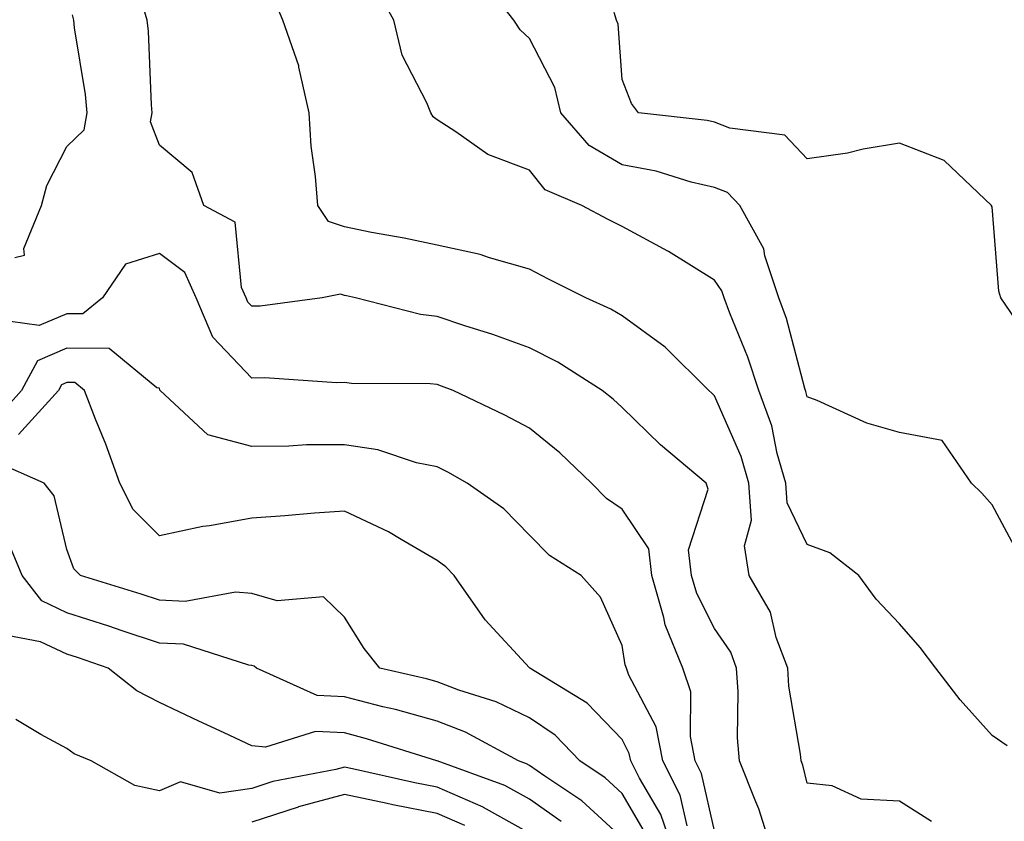
# Model space of a CAD drawing. Units: inches. Extents: x 1016003 to 1018643, y 7237178 to 7239818.
# Drawn here: x 1016213 to 1016319, y 7237865 to 7237952 of the extents above; entities that cross this region are included whole.
import ezdxf

# ---------------------------------------------------------------- set-up
doc = ezdxf.new("R2010")
doc.units = ezdxf.units.IN
doc.header["$MEASUREMENT"] = 0
doc.layers.add('Contour_10167237', color=7, linetype='Continuous', true_color=0x0f5e75)

msp = doc.modelspace()

# ---------------------------------------------------------------- linework, layer by layer
at = {"layer": 'Contour_10167237'}
for points in [[(1016320.72, 7237894.59, 2904), (1016318.05, 7237899.57, 2904), (1016316.95, 7237900.82, 2904), (1016315.83, 7237901.92, 2904), (1016312.66, 7237906.53, 2904), (1016308.05, 7237907.38, 2904), (1016304.53, 7237908.4, 2904), (1016299.13, 7237910.84, 2904), (1016298.05, 7237911.25, 2904), (1016297.93, 7237911.8, 2904), (1016297.82, 7237912.15, 2904), (1016295.82, 7237919.69, 2904), (1016294.99, 7237921.92, 2904), (1016293.5, 7237926.47, 2904), (1016293.37, 7237927.24, 2904), (1016290.77, 7237931.92, 2904), (1016289.44, 7237933.31, 2904), (1016288.05, 7237933.85, 2904), (1016285.52, 7237934.45, 2904), (1016281.75, 7237935.62, 2904), (1016278.05, 7237936.32, 2904), (1016274.51, 7237938.38, 2904), (1016271.44, 7237941.92, 2904), (1016270.78, 7237944.65, 2904), (1016268.05, 7237949.94, 2904), (1016267.03, 7237950.9, 2904), (1016266.35, 7237951.92, 2904), (1016262.72, 7237956.59, 2904)], [(1016319.67, 7237873.54, 2905), (1016318.05, 7237874.66, 2905), (1016314.62, 7237878.49, 2905), (1016311.98, 7237881.92, 2905), (1016310.29, 7237884.16, 2905), (1016308.05, 7237886.71, 2905), (1016305.52, 7237889.39, 2905), (1016303.65, 7237891.92, 2905), (1016300.53, 7237894.4, 2905), (1016298.05, 7237895.3, 2905), (1016295.92, 7237899.79, 2905), (1016295.76, 7237901.92, 2905), (1016294.84, 7237905.13, 2905), (1016294.23, 7237908.1, 2905), (1016292.83, 7237911.92, 2905), (1016291.67, 7237915.54, 2905), (1016289.7, 7237920.27, 2905), (1016289.09, 7237921.92, 2905), (1016288.83, 7237922.7, 2905), (1016288.05, 7237923.86, 2905), (1016283.07, 7237926.94, 2905), (1016283, 7237926.97, 2905), (1016278.05, 7237929.63, 2905), (1016276.54, 7237930.41, 2905), (1016273.69, 7237931.92, 2905), (1016269.74, 7237933.61, 2905), (1016268.05, 7237935.72, 2905), (1016263.54, 7237937.41, 2905), (1016260.1, 7237939.87, 2905), (1016258.05, 7237941.15, 2905), (1016257.62, 7237941.49, 2905), (1016257.37, 7237941.92, 2905), (1016256.95, 7237943.02, 2905), (1016254.3, 7237948.17, 2905), (1016253.4, 7237951.92, 2905), (1016251.5, 7237955.37, 2905)], [(1016294.37, 7237861.92, 2907), (1016292.85, 7237866.72, 2907), (1016292.5, 7237867.47, 2907), (1016290.74, 7237871.92, 2907), (1016290.52, 7237874.39, 2907), (1016290.62, 7237879.35, 2907), (1016290.44, 7237881.92, 2907), (1016289.8, 7237883.67, 2907), (1016288.05, 7237886.22, 2907), (1016286.13, 7237890, 2907), (1016285.58, 7237891.92, 2907), (1016285.25, 7237894.72, 2907), (1016287.38, 7237901.25, 2907), (1016287.14, 7237901.92, 2907), (1016282.2, 7237906.07, 2907), (1016278.05, 7237910.09, 2907), (1016277.11, 7237910.98, 2907), (1016275.92, 7237911.92, 2907), (1016271.13, 7237915, 2907), (1016268.05, 7237916.53, 2907), (1016264.09, 7237917.96, 2907), (1016261.07, 7237918.9, 2907), (1016258.05, 7237919.92, 2907), (1016256.25, 7237920.12, 2907), (1016249.25, 7237921.92, 2907), (1016248.27, 7237922.14, 2907), (1016248.05, 7237922.19, 2907), (1016247.63, 7237922.34, 2907), (1016245.63, 7237921.92, 2907), (1016238.93, 7237921.04, 2907), (1016238.05, 7237921.02, 2907), (1016237.61, 7237921.48, 2907), (1016237.42, 7237921.92, 2907), (1016236.93, 7237923.04, 2907), (1016236.24, 7237930.11, 2907), (1016232.84, 7237931.92, 2907), (1016231.6, 7237935.47, 2907), (1016228.05, 7237938.42, 2907), (1016227.07, 7237940.94, 2907), (1016227.26, 7237941.92, 2907), (1016227.18, 7237942.79, 2907), (1016226.86, 7237950.73, 2907), (1016226.72, 7237951.92, 2907), (1016226.19, 7237953.78, 2907)], [(1016311.5, 7237865.37, 2906), (1016308.05, 7237867.57, 2906), (1016303.89, 7237867.76, 2906), (1016300.76, 7237869.21, 2906), (1016298.05, 7237869.49, 2906), (1016297.58, 7237871.45, 2906), (1016297.4, 7237871.92, 2906), (1016297.34, 7237872.63, 2906), (1016296.1, 7237879.97, 2906), (1016295.96, 7237881.92, 2906), (1016294.73, 7237885.24, 2906), (1016294.11, 7237887.98, 2906), (1016291.79, 7237891.92, 2906), (1016291.28, 7237895.15, 2906), (1016292.05, 7237897.92, 2906), (1016291.77, 7237901.92, 2906), (1016290.93, 7237904.8, 2906), (1016288.05, 7237911.35, 2906), (1016287.75, 7237911.62, 2906), (1016287.42, 7237911.92, 2906), (1016282.72, 7237916.59, 2906), (1016278.05, 7237919.98, 2906), (1016276.84, 7237920.71, 2906), (1016274.14, 7237921.92, 2906), (1016270.1, 7237923.97, 2906), (1016268.05, 7237925.05, 2906), (1016263.73, 7237926.24, 2906), (1016262.73, 7237926.6, 2906), (1016258.05, 7237927.61, 2906), (1016254.51, 7237928.38, 2906), (1016250.96, 7237929.01, 2906), (1016248.05, 7237929.6, 2906), (1016246.32, 7237930.19, 2906), (1016245.17, 7237931.92, 2906), (1016244.93, 7237935.04, 2906), (1016244.45, 7237938.32, 2906), (1016244.22, 7237941.92, 2906), (1016243.13, 7237946.84, 2906), (1016243.12, 7237946.99, 2906), (1016241.39, 7237951.92, 2906), (1016240.4, 7237954.27, 2906)], [(1016321.1, 7237918.87, 2903), (1016319.02, 7237921.92, 2903), (1016318.8, 7237922.67, 2903), (1016318.05, 7237931.78, 2903), (1016318, 7237931.87, 2903), (1016318, 7237931.92, 2903), (1016312.89, 7237936.76, 2903), (1016308.05, 7237938.66, 2903), (1016304.12, 7237937.99, 2903), (1016302.42, 7237937.55, 2903), (1016298.05, 7237936.96, 2903), (1016295.64, 7237939.51, 2903), (1016289.71, 7237940.26, 2903), (1016288.05, 7237940.92, 2903), (1016287.24, 7237941.11, 2903), (1016279.84, 7237941.92, 2903), (1016279.07, 7237942.94, 2903), (1016278.05, 7237945.52, 2903), (1016277.62, 7237951.49, 2903), (1016277.46, 7237951.92, 2903), (1016277.22, 7237952.75, 2903)], [(1016212.41, 7237926.28, 2908), (1016213.44, 7237926.53, 2908), (1016213.38, 7237927.25, 2908), (1016215.29, 7237931.92, 2908), (1016215.88, 7237934.09, 2908), (1016218.05, 7237938.29, 2908), (1016219.89, 7237940.08, 2908), (1016220.24, 7237941.92, 2908), (1016220.04, 7237943.91, 2908), (1016218.88, 7237951.09, 2908), (1016218.78, 7237951.92, 2908), (1016218.63, 7237952.5, 2908)], [(1016288.05, 7237864.36, 2908), (1016286.66, 7237870.53, 2908), (1016285.97, 7237871.92, 2908), (1016285.44, 7237874.53, 2908), (1016285.5, 7237879.37, 2908), (1016284.61, 7237881.92, 2908), (1016282.72, 7237886.59, 2908), (1016282.58, 7237887.39, 2908), (1016281.28, 7237891.92, 2908), (1016280.95, 7237894.82, 2908), (1016278.05, 7237899.12, 2908), (1016276.39, 7237900.26, 2908), (1016274.77, 7237901.92, 2908), (1016271.33, 7237905.2, 2908), (1016268.05, 7237907.84, 2908), (1016265.39, 7237909.26, 2908), (1016259.79, 7237911.92, 2908), (1016258.53, 7237912.4, 2908), (1016258.05, 7237912.56, 2908), (1016257.32, 7237912.65, 2908), (1016248.81, 7237912.68, 2908), (1016248.05, 7237912.8, 2908), (1016247.2, 7237912.77, 2908), (1016239.43, 7237913.3, 2908), (1016238.05, 7237913.25, 2908), (1016233.81, 7237917.68, 2908), (1016232.02, 7237921.92, 2908), (1016230.8, 7237924.67, 2908), (1016228.05, 7237926.73, 2908), (1016224.38, 7237925.59, 2908), (1016221.9, 7237921.92, 2908), (1016219.77, 7237920.2, 2908), (1016218.05, 7237920.21, 2908), (1016215.06, 7237918.93, 2908), (1016210.36, 7237919.61, 2908)], [(1016285.08, 7237864.89, 2909), (1016284.34, 7237868.21, 2909), (1016282.48, 7237871.92, 2909), (1016281.73, 7237875.6, 2909), (1016278.8, 7237881.17, 2909), (1016278.54, 7237881.92, 2909), (1016278.4, 7237882.27, 2909), (1016278.05, 7237884.38, 2909), (1016275.74, 7237889.61, 2909), (1016273.62, 7237891.92, 2909), (1016270.21, 7237894.08, 2909), (1016268.05, 7237896.3, 2909), (1016265.27, 7237899.14, 2909), (1016261.32, 7237901.92, 2909), (1016259.22, 7237903.09, 2909), (1016258.05, 7237903.67, 2909), (1016255.85, 7237904.12, 2909), (1016251.66, 7237905.53, 2909), (1016248.05, 7237906.06, 2909), (1016243.93, 7237906.04, 2909), (1016242.03, 7237905.9, 2909), (1016238.05, 7237905.88, 2909), (1016233.27, 7237907.14, 2909), (1016228.14, 7237911.92, 2909), (1016228.1, 7237911.97, 2909), (1016228.05, 7237912.19, 2909), (1016227.76, 7237912.21, 2909), (1016222.6, 7237916.47, 2909), (1016218.05, 7237916.5, 2909), (1016214.85, 7237915.12, 2909), (1016213.13, 7237911.92, 2909), (1016210.72, 7237909.25, 2909)], [(1016283.69, 7237861.92, 2910), (1016282.25, 7237866.12, 2910), (1016279.93, 7237870.04, 2910), (1016279, 7237871.92, 2910), (1016278.83, 7237872.7, 2910), (1016278.05, 7237874.2, 2910), (1016274.29, 7237878.16, 2910), (1016268.07, 7237881.92, 2910), (1016268.05, 7237881.95, 2910), (1016263.26, 7237887.13, 2910), (1016259.91, 7237891.92, 2910), (1016258.99, 7237892.86, 2910), (1016258.05, 7237893.55, 2910), (1016254.16, 7237895.81, 2910), (1016252.79, 7237896.66, 2910), (1016248.05, 7237898.9, 2910), (1016244.79, 7237898.66, 2910), (1016241.59, 7237898.38, 2910), (1016238.05, 7237898.13, 2910), (1016233.44, 7237897.31, 2910), (1016232.73, 7237897.24, 2910), (1016228.05, 7237896.24, 2910), (1016225.2, 7237899.07, 2910), (1016223.75, 7237901.92, 2910), (1016222.25, 7237906.12, 2910), (1016221.15, 7237908.82, 2910), (1016219.95, 7237911.92, 2910), (1016218.91, 7237912.78, 2910), (1016218.05, 7237912.79, 2910), (1016217.44, 7237912.53, 2910), (1016217.12, 7237911.92, 2910), (1016212.81, 7237907.16, 2910)], [(1016280.46, 7237864.33, 2911), (1016278.05, 7237868.4, 2911), (1016276.22, 7237870.09, 2911), (1016273.48, 7237871.92, 2911), (1016270.82, 7237874.69, 2911), (1016268.05, 7237876.56, 2911), (1016264.43, 7237878.3, 2911), (1016260.41, 7237879.56, 2911), (1016258.05, 7237880.46, 2911), (1016256.92, 7237880.79, 2911), (1016251.88, 7237881.92, 2911), (1016250.17, 7237884.04, 2911), (1016248.05, 7237887.42, 2911), (1016245.77, 7237889.64, 2911), (1016240.78, 7237889.19, 2911), (1016238.05, 7237889.99, 2911), (1016236.27, 7237890.14, 2911), (1016230.84, 7237889.13, 2911), (1016228.05, 7237889.27, 2911), (1016226.06, 7237889.93, 2911), (1016219.51, 7237891.92, 2911), (1016218.78, 7237892.65, 2911), (1016218.05, 7237894.76, 2911), (1016216.66, 7237900.53, 2911), (1016215.57, 7237901.92, 2911), (1016210.34, 7237904.21, 2911)], [(1016278.05, 7237863.58, 2912), (1016273.72, 7237867.59, 2912), (1016269.72, 7237870.25, 2912), (1016268.05, 7237871.42, 2912), (1016267.73, 7237871.6, 2912), (1016266.86, 7237871.92, 2912), (1016261.14, 7237875.01, 2912), (1016258.05, 7237876.19, 2912), (1016253.58, 7237877.45, 2912), (1016252.21, 7237877.76, 2912), (1016248.05, 7237878.83, 2912), (1016245.1, 7237878.97, 2912), (1016238.53, 7237881.92, 2912), (1016238.28, 7237882.15, 2912), (1016238.05, 7237882.22, 2912), (1016237.72, 7237882.25, 2912), (1016230.63, 7237884.5, 2912), (1016228.05, 7237884.63, 2912), (1016224.01, 7237885.96, 2912), (1016222.58, 7237886.45, 2912), (1016218.05, 7237887.89, 2912), (1016215.32, 7237889.19, 2912), (1016213.22, 7237891.92, 2912), (1016211.69, 7237895.56, 2912)], [(1016271.49, 7237865.36, 2913), (1016268.05, 7237867.77, 2913), (1016265.38, 7237869.25, 2913), (1016258.06, 7237871.91, 2913), (1016258.02, 7237871.92, 2913), (1016250.43, 7237874.3, 2913), (1016248.05, 7237874.92, 2913), (1016244.9, 7237875.07, 2913), (1016239.51, 7237873.38, 2913), (1016238.05, 7237873.53, 2913), (1016235.03, 7237874.94, 2913), (1016232.32, 7237876.19, 2913), (1016228.05, 7237878.21, 2913), (1016225.59, 7237879.46, 2913), (1016222.5, 7237881.92, 2913), (1016219.19, 7237883.06, 2913), (1016218.05, 7237883.42, 2913), (1016215.19, 7237884.78, 2913), (1016211.58, 7237885.45, 2913)], [(1016268.05, 7237864.11, 2914), (1016263.09, 7237866.88, 2914), (1016263.04, 7237866.91, 2914), (1016258.05, 7237869.08, 2914), (1016255.67, 7237869.54, 2914), (1016248.92, 7237871.05, 2914), (1016248.05, 7237871.23, 2914), (1016247.1, 7237870.97, 2914), (1016240.3, 7237869.67, 2914), (1016238.05, 7237868.94, 2914), (1016234.56, 7237868.43, 2914), (1016230.31, 7237869.66, 2914), (1016228.05, 7237868.68, 2914), (1016225.38, 7237869.25, 2914), (1016220.65, 7237871.92, 2914), (1016218.81, 7237872.68, 2914), (1016218.05, 7237873.26, 2914), (1016215.22, 7237874.75, 2914), (1016212.51, 7237876.38, 2914)], [(1016261.06, 7237864.93, 2915), (1016258.05, 7237866.24, 2915), (1016253.29, 7237867.16, 2915), (1016252.66, 7237867.31, 2915), (1016248.05, 7237868.26, 2915), (1016243.06, 7237866.93, 2915), (1016243.05, 7237866.92, 2915), (1016238.05, 7237865.28, 2915)]]:
    msp.add_polyline3d(points, dxfattribs=at)

doc.saveas('drawing.dxf')
